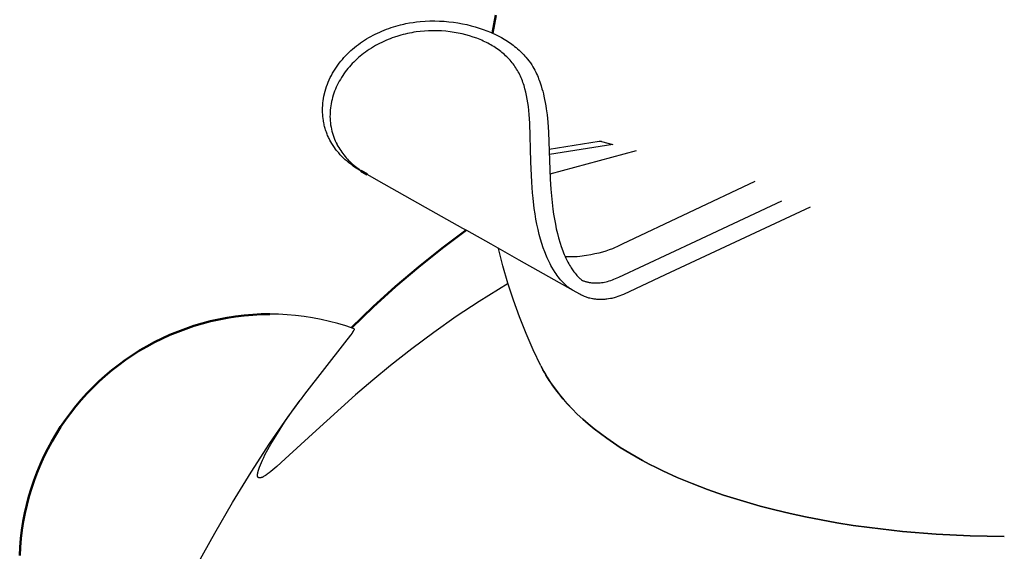
# Model space of a CAD drawing. Units: millimetres. Extents: x 2910 to 7405, y -4592 to 378.
# Drawn here: x 4410 to 5157, y -1887 to -1483 of the extents above; entities that cross this region are included whole.
import ezdxf

# ---------------------------------------------------------------- set-up
doc = ezdxf.new("R2010")
doc.units = ezdxf.units.MM
doc.layers.add('Make2D$Visible$Curves', color=7, linetype='Continuous', true_color=0x000000)
doc.layers.add('Make2D$Visible$SceneSilhouetteCurves', color=7, linetype='Continuous', lineweight=50, true_color=0x000000)

msp = doc.modelspace()

# ---------------------------------------------------------------- linework, layer by layer
at = {"layer": 'Make2D$Visible$Curves', "color": 15, "true_color": 0xbf3f3f}
msp.add_line((4768.89, -1493.37), (4771.5, -1479.71), dxfattribs=at)
at = {"layer": 'Make2D$Visible$Curves', "color": 18, "true_color": 0x000000}
for p, q in [((4697.26, -1487.51), (4699.06, -1487.05)), ((4699.06, -1487.05), (4701.53, -1486.47)), ((4701.53, -1486.47), (4703.15, -1486.13)), ((4703.15, -1486.13), (4705.84, -1485.62)), ((4705.84, -1485.62), (4708.53, -1485.19)), ((4708.53, -1485.19), (4711.22, -1484.83)), ((4711.22, -1484.83), (4713.91, -1484.53)), ((4713.91, -1484.53), (4717.61, -1484.25)), ((4717.61, -1484.25), (4721.29, -1484.09)), ((4721.29, -1484.09), (4724.95, -1484.05)), ((4724.95, -1484.05), (4728.58, -1484.13)), ((4728.58, -1484.13), (4732.16, -1484.33)), ((4732.16, -1484.33), (4735.69, -1484.64)), ((4735.69, -1484.64), (4739.19, -1485.05)), ((4739.19, -1485.05), (4742.63, -1485.57)), ((4742.63, -1485.57), (4746, -1486.18)), ((4746, -1486.18), (4749.31, -1486.88)), ((4749.31, -1486.88), (4752.56, -1487.67)), ((4678.14, -1494.93), (4679.81, -1494.08)), ((4679.81, -1494.08), (4681.49, -1493.26)), ((4681.49, -1493.26), (4683.2, -1492.48)), ((4683.2, -1492.48), (4684.92, -1491.73)), ((4684.92, -1491.73), (4686.64, -1491.02)), ((4686.64, -1491.02), (4688.38, -1490.35)), ((4688.38, -1490.35), (4690.14, -1489.71)), ((4690.14, -1489.71), (4691.9, -1489.11)), ((4691.9, -1489.11), (4693.68, -1488.54)), ((4693.68, -1488.54), (4695.47, -1488.01)), ((4695.47, -1488.01), (4697.26, -1487.51)), ((4752.56, -1487.67), (4755.74, -1488.55)), ((4755.74, -1488.55), (4758.76, -1489.48)), ((4758.76, -1489.48), (4761.71, -1490.49)), ((4761.71, -1490.49), (4764.59, -1491.57)), ((4764.59, -1491.57), (4767.38, -1492.71)), ((4767.38, -1492.71), (4768.97, -1493.41)), ((4768.97, -1493.41), (4770.53, -1494.13)), ((4770.53, -1494.13), (4772.06, -1494.87)), ((4665.58, -1503.03), (4667.06, -1501.9)), ((4667.06, -1501.9), (4668.57, -1500.8)), ((4668.57, -1500.8), (4670.11, -1499.74)), ((4670.11, -1499.74), (4671.67, -1498.7)), ((4671.67, -1498.7), (4673.26, -1497.71)), ((4673.26, -1497.71), (4674.86, -1496.75)), ((4674.86, -1496.75), (4676.49, -1495.82)), ((4676.49, -1495.82), (4678.14, -1494.93)), ((4772.06, -1494.87), (4773.56, -1495.63)), ((4773.56, -1495.63), (4775.68, -1496.77)), ((4775.68, -1496.77), (4777.74, -1497.96)), ((4777.74, -1497.96), (4778.94, -1498.69)), ((4778.94, -1498.69), (4780.12, -1499.44)), ((4780.12, -1499.44), (4781.27, -1500.2)), ((4781.27, -1500.2), (4782.4, -1500.97)), ((4782.4, -1500.97), (4783.51, -1501.76)), ((4783.51, -1501.76), (4784.6, -1502.57)), ((4657.34, -1510.52), (4658.63, -1509.2)), ((4658.63, -1509.2), (4659.95, -1507.9)), ((4659.95, -1507.9), (4661.31, -1506.64)), ((4661.31, -1506.64), (4662.7, -1505.4)), ((4662.7, -1505.4), (4664.13, -1504.2)), ((4664.13, -1504.2), (4665.58, -1503.03)), ((4784.6, -1502.57), (4785.66, -1503.39)), ((4785.66, -1503.39), (4786.7, -1504.23)), ((4786.7, -1504.23), (4787.86, -1505.21)), ((4787.86, -1505.21), (4788.99, -1506.22)), ((4788.99, -1506.22), (4790.09, -1507.24)), ((4790.09, -1507.24), (4791.16, -1508.29)), ((4791.16, -1508.29), (4791.94, -1509.09)), ((4791.94, -1509.09), (4792.7, -1509.9)), ((4651.45, -1517.59), (4652.55, -1516.12)), ((4652.55, -1516.12), (4653.69, -1514.68)), ((4653.69, -1514.68), (4654.87, -1513.26)), ((4654.87, -1513.26), (4656.08, -1511.88)), ((4656.08, -1511.88), (4657.34, -1510.52)), ((4792.7, -1509.9), (4793.45, -1510.72)), ((4793.45, -1510.72), (4794.17, -1511.56)), ((4794.17, -1511.56), (4795.36, -1513)), ((4795.36, -1513), (4796.49, -1514.47)), ((4796.49, -1514.47), (4797.57, -1515.98)), ((4797.57, -1515.98), (4798.6, -1517.53)), ((4646.54, -1525.48), (4647.43, -1523.84)), ((4647.43, -1523.84), (4648.37, -1522.23)), ((4648.37, -1522.23), (4649.36, -1520.65)), ((4649.36, -1520.65), (4650.4, -1519.08)), ((4650.4, -1519.08), (4651.45, -1517.59)), ((4798.6, -1517.53), (4799.45, -1518.9)), ((4799.45, -1518.9), (4800.26, -1520.29)), ((4800.26, -1520.29), (4800.97, -1521.6)), ((4800.97, -1521.6), (4801.65, -1522.92)), ((4801.65, -1522.92), (4802.3, -1524.28)), ((4802.3, -1524.28), (4802.91, -1525.65)), ((4643.48, -1532.22), (4644.16, -1530.51)), ((4644.16, -1530.51), (4644.9, -1528.81)), ((4644.9, -1528.81), (4645.69, -1527.13)), ((4645.69, -1527.13), (4646.54, -1525.48)), ((4802.91, -1525.65), (4803.4, -1526.8)), ((4803.4, -1526.8), (4803.86, -1527.97)), ((4803.86, -1527.97), (4804.31, -1529.16)), ((4804.31, -1529.16), (4804.74, -1530.36)), ((4804.74, -1530.36), (4805.22, -1531.82)), ((4805.22, -1531.82), (4805.68, -1533.31)), ((4640.88, -1541.18), (4641.26, -1539.46)), ((4641.26, -1539.46), (4641.31, -1539.23)), ((4641.31, -1539.23), (4641.77, -1537.46)), ((4641.77, -1537.46), (4642.28, -1535.7)), ((4642.28, -1535.7), (4642.85, -1533.95)), ((4642.85, -1533.95), (4643.48, -1532.22)), ((4639.93, -1548.21), (4640.08, -1546.4)), ((4640.08, -1546.4), (4640.29, -1544.66)), ((4640.29, -1544.66), (4640.56, -1542.92)), ((4640.56, -1542.92), (4640.88, -1541.18)), ((4639.82, -1550.92), (4639.84, -1550.01)), ((4639.82, -1551.82), (4639.82, -1550.92)), ((4639.83, -1552.72), (4639.82, -1551.82)), ((4639.85, -1553.62), (4639.83, -1552.72)), ((4639.84, -1550.01), (4639.93, -1548.21)), ((4639.93, -1555.12), (4639.85, -1553.62)), ((4640.06, -1556.62), (4639.93, -1555.12)), ((4640.23, -1558.12), (4640.06, -1556.62)), ((4640.44, -1559.6), (4640.23, -1558.12)), ((4640.53, -1560.17), (4640.44, -1559.6)), ((4640.81, -1561.62), (4640.53, -1560.17)), ((4640.99, -1562.48), (4640.81, -1561.62)), ((4641.19, -1563.34), (4640.99, -1562.48)), ((4641.4, -1564.19), (4641.19, -1563.34)), ((4641.63, -1565.05), (4641.4, -1564.19)), ((4641.87, -1565.89), (4641.63, -1565.05)), ((4642.13, -1566.73), (4641.87, -1565.89)), ((4642.41, -1567.57), (4642.13, -1566.73)), ((4642.74, -1568.52), (4642.41, -1567.57)), ((4643.05, -1569.35), (4642.74, -1568.52)), ((4643.37, -1570.18), (4643.05, -1569.35)), ((4643.71, -1571.01), (4643.37, -1570.18)), ((4644.07, -1571.83), (4643.71, -1571.01)), ((4644.44, -1572.65), (4644.07, -1571.83)), ((4644.83, -1573.45), (4644.44, -1572.65)), ((4645.49, -1574.77), (4644.83, -1573.45)), ((4646.19, -1576.05), (4645.49, -1574.77)), ((4646.93, -1577.31), (4646.19, -1576.05)), ((4647.86, -1578.79), (4646.93, -1577.31)), ((4648.84, -1580.25), (4647.86, -1578.79)), ((4649.67, -1581.4), (4648.84, -1580.25)), ((4650.3, -1582.24), (4649.67, -1581.4)), ((4650.96, -1583.07), (4650.3, -1582.24)), ((4652.09, -1584.42), (4650.96, -1583.07)), ((4653.27, -1585.75), (4652.09, -1584.42)), ((4654.09, -1586.63), (4653.27, -1585.75)), ((4654.94, -1587.5), (4654.09, -1586.63)), ((4655.76, -1588.3), (4654.94, -1587.5)), ((4657.07, -1589.52), (4655.76, -1588.3)), ((4658.42, -1590.71), (4657.07, -1589.52)), ((4659.81, -1591.86), (4658.42, -1590.71)), ((4661.25, -1592.97), (4659.81, -1591.86)), ((4661.98, -1593.52), (4661.25, -1592.97)), ((4663.46, -1594.58), (4661.98, -1593.52)), ((4665.44, -1595.89), (4663.46, -1594.58)), ((4666.67, -1596.67), (4665.44, -1595.89)), ((4667.92, -1597.42), (4666.67, -1596.67)), ((4668.87, -1597.96), (4667.92, -1597.42)), ((4673.71, -1600.7), (4668.87, -1597.96)), ((4673.71, -1600.7), (4673.71, -1600.7))]:
    msp.add_line(p, q, dxfattribs=at)
at = {"layer": 'Make2D$Visible$Curves', "color": 18, "lineweight": -3, "true_color": 0x000000}
for p, q in [((4700.98, -1494.43), (4699.32, -1494.87)), ((4702.62, -1494.02), (4700.98, -1494.43)), ((4704.27, -1493.65), (4702.62, -1494.02)), ((4705.9, -1493.31), (4704.27, -1493.65)), ((4707.53, -1493), (4705.9, -1493.31)), ((4709.16, -1492.72), (4707.53, -1493)), ((4710.79, -1492.47), (4709.16, -1492.72)), ((4714, -1492.07), (4710.79, -1492.47)), ((4717.17, -1491.78), (4714, -1492.07)), ((4720.29, -1491.59), (4717.17, -1491.78)), ((4723.37, -1491.51), (4720.29, -1491.59)), ((4725.07, -1491.51), (4723.37, -1491.51)), ((4726.76, -1491.54), (4725.07, -1491.51)), ((4730.12, -1491.68), (4726.76, -1491.54)), ((4733.41, -1491.93), (4730.12, -1491.68)), ((4736.63, -1492.28), (4733.41, -1491.93)), ((4739.77, -1492.74), (4736.63, -1492.28)), ((4742.82, -1493.28), (4739.77, -1492.74)), ((4745.8, -1493.92), (4742.82, -1493.28)), ((4748.69, -1494.63), (4745.8, -1493.92)), ((4751.49, -1495.43), (4748.69, -1494.63)), ((4681.57, -1501.96), (4679.99, -1502.84)), ((4683.19, -1501.12), (4681.57, -1501.96)), ((4684.76, -1500.34), (4683.19, -1501.12)), ((4686.35, -1499.59), (4684.76, -1500.34)), ((4687.97, -1498.87), (4686.35, -1499.59)), ((4689.57, -1498.19), (4687.97, -1498.87)), ((4691.19, -1497.55), (4689.57, -1498.19)), ((4692.81, -1496.95), (4691.19, -1497.55)), ((4694.43, -1496.38), (4692.81, -1496.95)), ((4696.86, -1495.59), (4694.43, -1496.38)), ((4699.32, -1494.87), (4696.86, -1495.59)), ((4754.21, -1496.3), (4751.49, -1495.43)), ((4756.85, -1497.24), (4754.21, -1496.3)), ((4759.4, -1498.24), (4756.85, -1497.24)), ((4760.64, -1498.77), (4759.4, -1498.24)), ((4761.86, -1499.32), (4760.64, -1498.77)), ((4763.05, -1499.88), (4761.86, -1499.32)), ((4764.23, -1500.45), (4763.05, -1499.88)), ((4765.38, -1501.04), (4764.23, -1500.45)), ((4766.52, -1501.65), (4765.38, -1501.04)), ((4767.62, -1502.27), (4766.52, -1501.65)), ((4671.02, -1508.76), (4669.73, -1509.77)), ((4672.33, -1507.78), (4671.02, -1508.76)), ((4673.82, -1506.71), (4672.33, -1507.78)), ((4675.35, -1505.68), (4673.82, -1506.71)), ((4676.88, -1504.69), (4675.35, -1505.68)), ((4678.43, -1503.74), (4676.88, -1504.69)), ((4679.99, -1502.84), (4678.43, -1503.74)), ((4768.71, -1502.91), (4767.62, -1502.27)), ((4769.83, -1503.59), (4768.71, -1502.91)), ((4770.92, -1504.29), (4769.83, -1503.59)), ((4771.98, -1505), (4770.92, -1504.29)), ((4773.03, -1505.73), (4771.98, -1505)), ((4774.05, -1506.48), (4773.03, -1505.73)), ((4775.05, -1507.24), (4774.05, -1506.48)), ((4776.02, -1508.02), (4775.05, -1507.24)), ((4776.97, -1508.82), (4776.02, -1508.02)), ((4777.9, -1509.63), (4776.97, -1508.82)), ((4778.8, -1510.46), (4777.9, -1509.63)), ((4662.42, -1516.47), (4661.29, -1517.69)), ((4663.58, -1515.28), (4662.42, -1516.47)), ((4664.76, -1514.13), (4663.58, -1515.28)), ((4665.97, -1512.99), (4664.76, -1514.13)), ((4667.2, -1511.88), (4665.97, -1512.99)), ((4668.45, -1510.81), (4667.2, -1511.88)), ((4669.73, -1509.77), (4668.45, -1510.81)), ((4779.68, -1511.3), (4778.8, -1510.46)), ((4780.54, -1512.17), (4779.68, -1511.3)), ((4781.37, -1513.05), (4780.54, -1512.17)), ((4782.18, -1513.94), (4781.37, -1513.05)), ((4782.96, -1514.85), (4782.18, -1513.94)), ((4783.73, -1515.78), (4782.96, -1514.85)), ((4784.46, -1516.73), (4783.73, -1515.78)), ((4785.18, -1517.7), (4784.46, -1516.73)), ((4656.07, -1524.23), (4655.13, -1525.61)), ((4657.05, -1522.86), (4656.07, -1524.23)), ((4658.07, -1521.52), (4657.05, -1522.86)), ((4659.11, -1520.22), (4658.07, -1521.52)), ((4660.19, -1518.94), (4659.11, -1520.22)), ((4661.29, -1517.69), (4660.19, -1518.94)), ((4785.87, -1518.68), (4785.18, -1517.7)), ((4786.54, -1519.68), (4785.87, -1518.68)), ((4787.18, -1520.7), (4786.54, -1519.68)), ((4787.8, -1521.74), (4787.18, -1520.7)), ((4788.4, -1522.79), (4787.8, -1521.74)), ((4788.98, -1523.87), (4788.4, -1522.79)), ((4789.53, -1524.96), (4788.98, -1523.87)), ((4651.73, -1531.39), (4650.98, -1532.88)), ((4652.52, -1529.91), (4651.73, -1531.39)), ((4653.35, -1528.45), (4652.52, -1529.91)), ((4654.22, -1527.02), (4653.35, -1528.45)), ((4655.13, -1525.61), (4654.22, -1527.02)), ((4790.06, -1526.08), (4789.53, -1524.96)), ((4790.57, -1527.21), (4790.06, -1526.08)), ((4791.06, -1528.37), (4790.57, -1527.21)), ((4791.52, -1529.54), (4791.06, -1528.37)), ((4791.97, -1530.74), (4791.52, -1529.54)), ((4792.39, -1531.95), (4791.97, -1530.74)), ((4792.79, -1533.19), (4792.39, -1531.95)), ((4648.44, -1539.03), (4647.92, -1540.6)), ((4649.01, -1537.47), (4648.44, -1539.03)), ((4649.62, -1535.93), (4649.01, -1537.47)), ((4650.28, -1534.4), (4649.62, -1535.93)), ((4650.98, -1532.88), (4650.28, -1534.4)), ((4793.16, -1534.4), (4792.79, -1533.19)), ((4793.51, -1535.63), (4793.16, -1534.4)), ((4794.15, -1538.14), (4793.51, -1535.63)), ((4794.73, -1540.77), (4794.15, -1538.14)), ((4805.68, -1533.32), (4806.4, -1535.7)), ((4806.4, -1535.7), (4806.93, -1537.52)), ((4806.93, -1537.52), (4807.43, -1539.38)), ((4807.43, -1539.38), (4807.9, -1541.27)), ((4646.33, -1546.98), (4646.06, -1548.59)), ((4646.66, -1545.37), (4646.33, -1546.98)), ((4647.03, -1543.77), (4646.66, -1545.37)), ((4647.45, -1542.18), (4647.03, -1543.77)), ((4647.92, -1540.6), (4647.45, -1542.18)), ((4795.24, -1543.46), (4794.73, -1540.77)), ((4795.69, -1546.28), (4795.24, -1543.46)), ((4796.07, -1549.17), (4795.69, -1546.28)), ((4807.9, -1541.27), (4808.44, -1543.7)), ((4808.44, -1543.7), (4808.9, -1546.06)), ((4808.9, -1546.06), (4809.32, -1548.48)), ((4645.56, -1553.47), (4645.5, -1555.1)), ((4645.67, -1551.84), (4645.56, -1553.47)), ((4645.84, -1550.21), (4645.67, -1551.84)), ((4646.06, -1548.59), (4645.84, -1550.21)), ((4796.4, -1552.18), (4796.07, -1549.17)), ((4796.68, -1555.27), (4796.4, -1552.18)), ((4809.32, -1548.48), (4809.69, -1550.94)), ((4809.69, -1550.94), (4810.28, -1555.54)), ((4645.5, -1555.1), (4645.49, -1556.72)), ((4645.49, -1556.72), (4645.54, -1558.34)), ((4645.54, -1558.34), (4645.64, -1559.94)), ((4645.64, -1559.94), (4645.79, -1561.54)), ((4645.79, -1561.54), (4646, -1563.12)), ((4797.12, -1561.79), (4796.68, -1555.27)), ((4797.97, -1591.22), (4797.12, -1561.79)), ((4810.28, -1555.54), (4810.8, -1560.91)), ((4810.8, -1560.91), (4811.32, -1568.51)), ((4646, -1563.12), (4646.26, -1564.7)), ((4646.26, -1564.7), (4646.57, -1566.26)), ((4646.57, -1566.26), (4646.94, -1567.8)), ((4646.94, -1567.8), (4647.35, -1569.33)), ((4647.35, -1569.33), (4647.82, -1570.85)), ((4811.32, -1568.51), (4812.74, -1604.3)), ((4647.82, -1570.85), (4648.34, -1572.34)), ((4648.34, -1572.34), (4648.91, -1573.81)), ((4648.91, -1573.81), (4649.52, -1575.27)), ((4649.52, -1575.27), (4650.19, -1576.7)), ((4650.19, -1576.7), (4650.62, -1577.56)), ((4811.87, -1581.48), (4849.71, -1575.47)), ((4849.71, -1575.47), (4849.86, -1575.45)), ((4849.86, -1575.45), (4850.01, -1575.43)), ((4850.01, -1575.43), (4850.16, -1575.42)), ((4850.16, -1575.42), (4850.31, -1575.42)), ((4850.31, -1575.42), (4850.47, -1575.42)), ((4850.47, -1575.42), (4850.62, -1575.43)), ((4850.62, -1575.43), (4850.77, -1575.44)), ((4850.77, -1575.44), (4850.92, -1575.46)), ((4850.92, -1575.46), (4851.07, -1575.48)), ((4851.07, -1575.48), (4851.22, -1575.51)), ((4851.22, -1575.51), (4851.37, -1575.54)), ((4851.37, -1575.54), (4851.52, -1575.58)), ((4851.52, -1575.58), (4860.14, -1577.84)), ((4650.62, -1577.57), (4650.8, -1577.93)), ((4650.8, -1577.93), (4651.45, -1579.14)), ((4651.45, -1579.14), (4652.13, -1580.32)), ((4652.13, -1580.32), (4652.85, -1581.49)), ((4652.85, -1581.49), (4653.6, -1582.63)), ((4653.6, -1582.63), (4654.37, -1583.75)), ((4654.37, -1583.75), (4655.18, -1584.85)), ((4860.14, -1577.84), (4812, -1585.44)), ((4655.18, -1584.85), (4656.03, -1585.94)), ((4656.03, -1585.94), (4656.89, -1586.99)), ((4656.89, -1586.99), (4657.78, -1588.02)), ((4657.78, -1588.02), (4658.7, -1589.04)), ((4658.7, -1589.04), (4659.66, -1590.04)), ((4659.66, -1590.04), (4660.63, -1591)), ((4660.63, -1591), (4661.63, -1591.95)), ((4798.63, -1606.65), (4797.97, -1591.22)), ((4661.63, -1591.95), (4662.65, -1592.87)), ((4662.65, -1592.87), (4663.7, -1593.78)), ((4663.7, -1593.78), (4664.76, -1594.65)), ((4664.76, -1594.65), (4665.85, -1595.51)), ((4665.85, -1595.51), (4667.52, -1596.75)), ((4667.52, -1596.75), (4668.16, -1597.2)), ((4668.16, -1597.2), (4669.51, -1598.12)), ((4669.51, -1598.12), (4670.89, -1599.01)), ((4670.89, -1599.01), (4672.29, -1599.87)), ((4798.15, -1596.75), (4798.15, -1596.75)), ((4672.29, -1599.87), (4673.71, -1600.7)), ((4799.23, -1614.72), (4798.63, -1606.65)), ((4812.74, -1604.3), (4813.21, -1611.82)), ((4813.21, -1611.82), (4813.86, -1619.55)), ((4799.6, -1618.67), (4799.23, -1614.72)), ((4800.56, -1626.65), (4799.6, -1618.67)), ((4813.86, -1619.55), (4814.74, -1627.21)), ((4923.19, -1651.36), (4988.59, -1620.72)), ((4801.14, -1630.63), (4800.56, -1626.65)), ((4814.74, -1627.21), (4815.27, -1630.99)), ((5009.89, -1625.64), (4899.98, -1677.13)), ((4801.81, -1634.62), (4801.14, -1630.63)), ((4802.57, -1638.6), (4801.81, -1634.62)), ((4815.27, -1630.99), (4815.87, -1634.73)), ((4815.87, -1634.73), (4816.54, -1638.42)), ((4803.43, -1642.55), (4802.57, -1638.6)), ((4804.38, -1646.45), (4803.43, -1642.55)), ((4816.54, -1638.42), (4817.28, -1642.03)), ((4817.28, -1642.03), (4818.1, -1645.56)), ((4805.31, -1649.88), (4804.38, -1646.45)), ((4806.31, -1653.2), (4805.31, -1649.88)), ((4818.1, -1645.56), (4818.99, -1649.01)), ((4818.99, -1649.01), (4820.11, -1652.85)), ((4903.69, -1660.49), (4923.19, -1651.36)), ((4807.39, -1656.47), (4806.31, -1653.2)), ((4808.55, -1659.63), (4807.39, -1656.47)), ((4820.11, -1652.85), (4821, -1655.57)), ((4821, -1655.57), (4822.11, -1658.68)), ((4822.11, -1658.68), (4822.7, -1660.18)), ((4809.79, -1662.71), (4808.55, -1659.63)), ((4810.44, -1664.21), (4809.79, -1662.71)), ((4811.11, -1665.69), (4810.44, -1664.21)), ((4811.8, -1667.14), (4811.11, -1665.69)), ((4822.7, -1660.18), (4823.3, -1661.64)), ((4823.3, -1661.64), (4823.92, -1663.07)), ((4823.92, -1663.07), (4824.56, -1664.46)), ((4824.56, -1664.46), (4825.21, -1665.81)), ((4825.21, -1665.81), (4826.06, -1667.48)), ((4864.68, -1678.78), (4903.69, -1660.49)), ((4812.51, -1668.56), (4811.8, -1667.14)), ((4813.23, -1669.94), (4812.51, -1668.56)), ((4813.97, -1671.29), (4813.23, -1669.94)), ((4815.12, -1673.26), (4813.97, -1671.29)), ((4816.31, -1675.14), (4815.12, -1673.26)), ((4826.06, -1667.48), (4826.68, -1668.62)), ((4826.68, -1668.62), (4827.31, -1669.72)), ((4827.31, -1669.72), (4827.95, -1670.78)), ((4827.95, -1670.78), (4828.6, -1671.81)), ((4828.6, -1671.81), (4829.1, -1672.57)), ((4829.1, -1672.57), (4829.61, -1673.31)), ((4829.61, -1673.31), (4830.13, -1674.03)), ((4830.13, -1674.03), (4830.65, -1674.73)), ((4817.12, -1676.34), (4816.31, -1675.14)), ((4817.94, -1677.51), (4817.12, -1676.34)), ((4818.77, -1678.63), (4817.94, -1677.51)), ((4819.62, -1679.71), (4818.77, -1678.63)), ((4820.48, -1680.75), (4819.62, -1679.71)), ((4821.35, -1681.75), (4820.48, -1680.75)), ((4830.65, -1674.73), (4831.49, -1675.8)), ((4831.49, -1675.8), (4832.23, -1676.69)), ((4832.23, -1676.69), (4832.98, -1677.53)), ((4832.98, -1677.53), (4833.74, -1678.32)), ((4833.74, -1678.32), (4834.49, -1679.07)), ((4834.49, -1679.07), (4834.87, -1679.42)), ((4834.87, -1679.42), (4835.25, -1679.76)), ((4835.25, -1679.76), (4835.63, -1680.09)), ((4835.63, -1680.09), (4836.01, -1680.41)), ((4836.01, -1680.41), (4836.39, -1680.72)), ((4836.39, -1680.72), (4837.05, -1681.22)), ((4837.05, -1681.22), (4837.65, -1681.47)), ((4837.65, -1681.47), (4838.15, -1681.65)), ((4857.44, -1681.63), (4858.63, -1681.25)), ((4858.63, -1681.25), (4859.83, -1680.84)), ((4859.83, -1680.84), (4861.03, -1680.38)), ((4861.03, -1680.38), (4862.24, -1679.88)), ((4862.24, -1679.88), (4864.68, -1678.78)), ((4899.98, -1677.13), (4868.29, -1691.95)), ((4822.23, -1682.7), (4821.35, -1681.75)), ((4823.12, -1683.6), (4822.23, -1682.7)), ((4824.02, -1684.46), (4823.12, -1683.6)), ((4824.92, -1685.28), (4824.02, -1684.46)), ((4825.83, -1686.04), (4824.92, -1685.28)), ((4826.75, -1686.76), (4825.83, -1686.04)), ((4827.21, -1687.11), (4826.75, -1686.76)), ((4827.67, -1687.44), (4827.21, -1687.11)), ((4828.13, -1687.76), (4827.67, -1687.44)), ((4828.82, -1688.21), (4828.13, -1687.76)), ((4829.56, -1688.67), (4828.82, -1688.21)), ((4830.15, -1689.01), (4829.56, -1688.67)), ((4835.03, -1691.77), (4830.15, -1689.01)), ((4838.15, -1681.65), (4838.64, -1681.82)), ((4838.64, -1681.82), (4839.14, -1681.99)), ((4839.14, -1681.99), (4839.65, -1682.14)), ((4839.65, -1682.14), (4840.16, -1682.28)), ((4840.16, -1682.28), (4840.68, -1682.41)), ((4840.68, -1682.41), (4841.2, -1682.54)), ((4841.2, -1682.54), (4841.72, -1682.65)), ((4841.72, -1682.65), (4842.25, -1682.75)), ((4842.25, -1682.75), (4842.79, -1682.84)), ((4842.79, -1682.84), (4843.33, -1682.92)), ((4843.33, -1682.92), (4843.88, -1682.99)), ((4843.88, -1682.99), (4844.43, -1683.05)), ((4844.43, -1683.05), (4844.98, -1683.1)), ((4844.98, -1683.1), (4845.54, -1683.14)), ((4845.54, -1683.14), (4846.1, -1683.17)), ((4846.1, -1683.17), (4846.64, -1683.19)), ((4846.64, -1683.19), (4847.18, -1683.19)), ((4847.18, -1683.19), (4847.73, -1683.19)), ((4847.73, -1683.19), (4848.27, -1683.18)), ((4848.27, -1683.18), (4849.38, -1683.12)), ((4849.38, -1683.12), (4850.49, -1683.03)), ((4850.49, -1683.03), (4851.62, -1682.9)), ((4851.62, -1682.9), (4852.77, -1682.72)), ((4852.77, -1682.72), (4853.92, -1682.51)), ((4853.92, -1682.51), (4855.08, -1682.26)), ((4855.08, -1682.26), (4856.26, -1681.96)), ((4856.26, -1681.96), (4857.44, -1681.63)), ((4835.85, -1692.21), (4835.03, -1691.77)), ((4836.44, -1692.52), (4835.85, -1692.21)), ((4837.04, -1692.81), (4836.44, -1692.52)), ((4837.64, -1693.08), (4837.04, -1692.81)), ((4838.58, -1693.48), (4837.64, -1693.08)), ((4839.49, -1693.83), (4838.58, -1693.48)), ((4840.12, -1694.05), (4839.49, -1693.83)), ((4840.75, -1694.26), (4840.12, -1694.05)), ((4841.39, -1694.46), (4840.75, -1694.26)), ((4842.03, -1694.64), (4841.39, -1694.46)), ((4842.62, -1694.8), (4842.03, -1694.64)), ((4843.62, -1695.03), (4842.62, -1694.8)), ((4844.63, -1695.24), (4843.62, -1695.03)), ((4845.29, -1695.35), (4844.63, -1695.24)), ((4845.95, -1695.45), (4845.29, -1695.35)), ((4846.61, -1695.54), (4845.95, -1695.45)), ((4847.28, -1695.62), (4846.61, -1695.54)), ((4847.96, -1695.68), (4847.28, -1695.62)), ((4848.64, -1695.73), (4847.96, -1695.68)), ((4849.32, -1695.77), (4848.64, -1695.73)), ((4850.01, -1695.79), (4849.32, -1695.77)), ((4850.7, -1695.8), (4850.01, -1695.79)), ((4851.38, -1695.8), (4850.7, -1695.8)), ((4852.07, -1695.78), (4851.38, -1695.8)), ((4852.77, -1695.75), (4852.07, -1695.78)), ((4853.46, -1695.71), (4852.77, -1695.75)), ((4854.16, -1695.66), (4853.46, -1695.71)), ((4854.85, -1695.59), (4854.16, -1695.66)), ((4855.55, -1695.51), (4854.85, -1695.59)), ((4856.96, -1695.31), (4855.55, -1695.51)), ((4858.37, -1695.06), (4856.96, -1695.31)), ((4859.32, -1694.87), (4858.37, -1695.06)), ((4860.25, -1694.65), (4859.32, -1694.87)), ((4861.19, -1694.42), (4860.25, -1694.65)), ((4862.61, -1694.02), (4861.19, -1694.42)), ((4864.03, -1693.57), (4862.61, -1694.02)), ((4865.45, -1693.08), (4864.03, -1693.57)), ((4866.87, -1692.54), (4865.45, -1693.08)), ((4868.29, -1691.95), (4866.87, -1692.54))]:
    msp.add_line(p, q, dxfattribs=at)
at = {"layer": 'Make2D$Visible$Curves', "color": 15, "lineweight": -3, "true_color": 0xbf3f3f}
for p, q in [((4683.19, -1501.12), (4683.19, -1501.12)), ((4650.62, -1577.56), (4650.62, -1577.57)), ((4673.71, -1600.7), (4673.71, -1600.7)), ((4686.66, -1608.01), (4673.71, -1600.7)), ((4718.04, -1625.72), (4686.66, -1608.01)), ((4746.43, -1641.75), (4718.04, -1625.72)), ((4749.41, -1643.43), (4746.43, -1641.75)), ((4767.78, -1653.8), (4749.41, -1643.43)), ((4789.12, -1665.85), (4767.78, -1653.8)), ((4776.78, -1670.18), (4773.48, -1657.02)), ((4830.14, -1689.01), (4789.12, -1665.85)), ((4780.52, -1683.23), (4776.78, -1670.18)), ((4800.48, -1672.26), (4800.56, -1672.04)), ((4780.62, -1683.56), (4758.74, -1697.18)), ((4784.69, -1696.15), (4780.52, -1683.23)), ((4789.29, -1708.91), (4784.69, -1696.15)), ((4758.74, -1697.18), (4741.31, -1708.76)), ((4741.31, -1708.76), (4724.29, -1720.76)), ((4794.31, -1721.52), (4789.29, -1708.91)), ((4663.68, -1718.92), (4663.63, -1719.03)), ((4663.73, -1718.81), (4663.68, -1718.92)), ((4663.77, -1718.72), (4663.73, -1718.81)), ((4663.81, -1718.63), (4663.77, -1718.72)), ((4663.78, -1717.97), (4663.79, -1717.98)), ((4663.78, -1717.97), (4663.78, -1717.97)), ((4663.79, -1717.98), (4663.8, -1717.98)), ((4663.79, -1717.98), (4663.79, -1717.98)), ((4663.8, -1717.98), (4663.81, -1717.98)), ((4663.8, -1717.98), (4663.8, -1717.98)), ((4663.81, -1717.98), (4663.81, -1717.99)), ((4663.81, -1717.99), (4663.82, -1717.99)), ((4663.81, -1717.99), (4663.81, -1717.99)), ((4663.82, -1718.58), (4663.81, -1718.63)), ((4663.82, -1717.99), (4663.82, -1718)), ((4663.82, -1717.99), (4663.82, -1717.99)), ((4663.82, -1718), (4663.83, -1718)), ((4663.84, -1718.54), (4663.82, -1718.58)), ((4663.83, -1718), (4663.84, -1718)), ((4663.83, -1718), (4663.83, -1718)), ((4663.84, -1718), (4663.84, -1718.01)), ((4663.84, -1718.01), (4663.85, -1718.01)), ((4663.84, -1718.01), (4663.84, -1718.01)), ((4663.85, -1718.5), (4663.84, -1718.54)), ((4663.85, -1718.01), (4663.85, -1718.02)), ((4663.85, -1718.02), (4663.86, -1718.03)), ((4663.85, -1718.02), (4663.85, -1718.02)), ((4663.85, -1718.02), (4663.85, -1718.02)), ((4663.86, -1718.46), (4663.85, -1718.5)), ((4663.86, -1718.03), (4663.87, -1718.04)), ((4663.86, -1718.03), (4663.86, -1718.03)), ((4663.86, -1718.03), (4663.86, -1718.03)), ((4663.87, -1718.42), (4663.86, -1718.46)), ((4663.87, -1718.04), (4663.87, -1718.05)), ((4663.87, -1718.04), (4663.87, -1718.04)), ((4663.87, -1718.04), (4663.87, -1718.04)), ((4663.87, -1718.05), (4663.88, -1718.05)), ((4663.88, -1718.39), (4663.87, -1718.42)), ((4663.88, -1718.05), (4663.88, -1718.06)), ((4663.88, -1718.06), (4663.88, -1718.07)), ((4663.88, -1718.06), (4663.88, -1718.06)), ((4663.88, -1718.06), (4663.88, -1718.06)), ((4663.88, -1718.07), (4663.89, -1718.07)), ((4663.89, -1718.35), (4663.88, -1718.39)), ((4663.89, -1718.07), (4663.89, -1718.08)), ((4663.89, -1718.08), (4663.89, -1718.09)), ((4663.89, -1718.08), (4663.89, -1718.08)), ((4663.89, -1718.09), (4663.89, -1718.1)), ((4663.89, -1718.09), (4663.89, -1718.09)), ((4663.89, -1718.1), (4663.9, -1718.1)), ((4663.9, -1718.32), (4663.89, -1718.35)), ((4663.9, -1718.1), (4663.9, -1718.11)), ((4663.9, -1718.11), (4663.9, -1718.12)), ((4663.9, -1718.11), (4663.9, -1718.11)), ((4663.9, -1718.12), (4663.9, -1718.13)), ((4663.9, -1718.12), (4663.9, -1718.12)), ((4663.9, -1718.13), (4663.9, -1718.14)), ((4663.9, -1718.14), (4663.9, -1718.15)), ((4663.9, -1718.15), (4663.91, -1718.16)), ((4663.91, -1718.24), (4663.9, -1718.26)), ((4663.9, -1718.26), (4663.9, -1718.27)), ((4663.9, -1718.27), (4663.9, -1718.29)), ((4663.9, -1718.29), (4663.9, -1718.3)), ((4663.9, -1718.3), (4663.9, -1718.32)), ((4663.91, -1718.16), (4663.91, -1718.18)), ((4663.91, -1718.18), (4663.91, -1718.19)), ((4663.91, -1718.19), (4663.91, -1718.2)), ((4663.91, -1718.2), (4663.91, -1718.21)), ((4663.91, -1718.21), (4663.91, -1718.23)), ((4663.91, -1718.23), (4663.91, -1718.24)), ((4661.04, -1722.97), (4656.6, -1728.78)), ((4662.22, -1721.31), (4661.04, -1722.97)), ((4662.7, -1720.59), (4662.22, -1721.31)), ((4663.11, -1719.94), (4662.7, -1720.59)), ((4663.29, -1719.65), (4663.11, -1719.94)), ((4663.44, -1719.39), (4663.29, -1719.65)), ((4663.57, -1719.14), (4663.44, -1719.39)), ((4663.63, -1719.03), (4663.57, -1719.14)), ((4724.29, -1720.76), (4707.67, -1733.13)), ((4799.75, -1733.96), (4794.31, -1721.52)), ((4656.6, -1728.78), (4626.12, -1767.77)), ((4707.67, -1733.13), (4691.48, -1745.84)), ((4805.6, -1746.2), (4799.75, -1733.96)), ((4691.48, -1745.84), (4677.94, -1756.97)), ((4805.6, -1746.2), (4806.69, -1748.33)), ((4807.12, -1749.13), (4806.03, -1747.06)), ((4806.69, -1748.33), (4807.83, -1750.45)), ((4808.25, -1751.19), (4807.12, -1749.13)), ((4807.83, -1750.45), (4809.03, -1752.55)), ((4809.43, -1753.24), (4808.25, -1751.19)), ((4809.03, -1752.55), (4810.28, -1754.65)), ((4810.67, -1755.28), (4809.43, -1753.24)), ((4810.28, -1754.65), (4811.58, -1756.73)), ((4811.95, -1757.31), (4810.67, -1755.28)), ((4677.94, -1756.97), (4664.74, -1768.25)), ((4811.58, -1756.73), (4812.93, -1758.81)), ((4813.28, -1759.33), (4811.95, -1757.31)), ((4812.93, -1758.81), (4814.34, -1760.87)), ((4814.67, -1761.34), (4813.28, -1759.33)), ((4814.34, -1760.87), (4815.8, -1762.92)), ((4816.1, -1763.34), (4814.67, -1761.34)), ((4815.8, -1762.92), (4817.31, -1764.96)), ((4817.58, -1765.33), (4816.1, -1763.34)), ((4626.12, -1767.77), (4622.84, -1772.17)), ((4664.74, -1768.25), (4632.19, -1797.73)), ((4817.31, -1764.96), (4818.87, -1766.99)), ((4819.11, -1767.3), (4817.58, -1765.33)), ((4818.87, -1766.99), (4820.48, -1769.01)), ((4820.69, -1769.27), (4819.11, -1767.3)), ((4820.48, -1769.01), (4822.15, -1771.01)), ((4822.32, -1771.22), (4820.69, -1769.27)), ((4822.15, -1771.01), (4823.86, -1773)), ((4825.73, -1775.09), (4822.32, -1771.22)), ((4616.74, -1780.63), (4622.84, -1772.17)), ((4823.86, -1773), (4825.63, -1774.98)), ((4825.63, -1774.98), (4829.32, -1778.9)), ((4829.32, -1778.91), (4825.73, -1775.09)), ((4610.95, -1789.08), (4616.74, -1780.63)), ((4829.32, -1778.9), (4833.21, -1782.77)), ((4833.21, -1782.78), (4829.32, -1778.91)), ((4833.21, -1782.77), (4837.29, -1786.58)), ((4837.3, -1786.58), (4833.21, -1782.78)), ((4605.53, -1797.48), (4610.95, -1789.08)), ((4837.29, -1786.58), (4841.57, -1790.32)), ((4841.58, -1790.33), (4837.3, -1786.58)), ((4841.57, -1790.32), (4846.04, -1794.01)), ((4846.04, -1794.01), (4841.58, -1790.33)), ((4602.99, -1801.63), (4605.53, -1797.48)), ((4632.19, -1797.73), (4611.57, -1816.96)), ((4846.04, -1794.01), (4850.7, -1797.63)), ((4850.7, -1797.63), (4846.04, -1794.01)), ((4850.7, -1797.63), (4855.55, -1801.19)), ((4855.55, -1801.19), (4850.7, -1797.63)), ((4855.55, -1801.19), (4860.58, -1804.68)), ((4860.58, -1804.69), (4855.55, -1801.19)), ((4598.26, -1809.87), (4600.58, -1805.73)), ((4600.58, -1805.73), (4602.99, -1801.63)), ((4860.58, -1804.68), (4865.79, -1808.11)), ((4865.8, -1808.11), (4860.58, -1804.69)), ((4865.79, -1808.11), (4873.1, -1812.61)), ((4873.1, -1812.62), (4865.8, -1808.11)), ((4594.24, -1817.76), (4595.16, -1815.85)), ((4595.16, -1815.85), (4596.14, -1813.89)), ((4596.14, -1813.89), (4598.26, -1809.87)), ((4873.1, -1812.61), (4877.89, -1815.4)), ((4877.89, -1815.4), (4873.1, -1812.62)), ((4877.89, -1815.4), (4882.8, -1818.13)), ((4882.81, -1818.13), (4877.89, -1815.4)), ((4591.67, -1823.95), (4591.97, -1823.12)), ((4591.97, -1823.12), (4592.64, -1821.4)), ((4592.64, -1821.4), (4593.4, -1819.62)), ((4593.4, -1819.62), (4594.24, -1817.76)), ((4605.11, -1822.73), (4602.07, -1825.31)), ((4611.57, -1816.96), (4605.11, -1822.73)), ((4882.8, -1818.13), (4887.83, -1820.8)), ((4887.84, -1820.81), (4882.81, -1818.13)), ((4887.83, -1820.8), (4892.98, -1823.42)), ((4892.99, -1823.43), (4887.84, -1820.81)), ((4892.98, -1823.42), (4898.25, -1825.99)), ((4898.25, -1825.99), (4892.99, -1823.43)), ((4590.48, -1829.05), (4590.49, -1828.92)), ((4590.48, -1829.18), (4590.48, -1829.05)), ((4590.48, -1829.3), (4590.48, -1829.18)), ((4590.48, -1829.42), (4590.48, -1829.3)), ((4590.49, -1829.54), (4590.48, -1829.42)), ((4590.49, -1828.79), (4590.52, -1828.51)), ((4590.49, -1828.92), (4590.49, -1828.79)), ((4590.5, -1829.66), (4590.49, -1829.54)), ((4590.51, -1829.77), (4590.5, -1829.66)), ((4590.52, -1829.87), (4590.51, -1829.77)), ((4590.52, -1828.51), (4590.55, -1828.22)), ((4590.54, -1829.98), (4590.52, -1829.87)), ((4590.56, -1830.08), (4590.54, -1829.98)), ((4590.55, -1828.22), (4590.59, -1827.91)), ((4590.57, -1830.13), (4590.56, -1830.08)), ((4590.58, -1830.18), (4590.57, -1830.13)), ((4590.59, -1830.22), (4590.58, -1830.18)), ((4590.59, -1827.91), (4590.65, -1827.6)), ((4590.61, -1830.27), (4590.59, -1830.22)), ((4590.62, -1830.31), (4590.61, -1830.27)), ((4590.64, -1830.36), (4590.62, -1830.31)), ((4590.65, -1830.4), (4590.64, -1830.36)), ((4590.65, -1827.6), (4590.71, -1827.28)), ((4590.67, -1830.44), (4590.65, -1830.4)), ((4590.68, -1830.49), (4590.67, -1830.44)), ((4590.7, -1830.53), (4590.68, -1830.49)), ((4590.72, -1830.57), (4590.7, -1830.53)), ((4590.71, -1827.28), (4590.78, -1826.94)), ((4590.74, -1830.61), (4590.72, -1830.57)), ((4590.76, -1830.64), (4590.74, -1830.61)), ((4590.78, -1830.68), (4590.76, -1830.64)), ((4590.78, -1826.94), (4590.86, -1826.6)), ((4590.8, -1830.72), (4590.78, -1830.68)), ((4590.82, -1830.75), (4590.8, -1830.72)), ((4590.84, -1830.79), (4590.82, -1830.75)), ((4590.87, -1830.82), (4590.84, -1830.79)), ((4590.86, -1826.6), (4590.95, -1826.25)), ((4590.89, -1830.85), (4590.87, -1830.82)), ((4590.91, -1830.88), (4590.89, -1830.85)), ((4590.94, -1830.92), (4590.91, -1830.88)), ((4590.97, -1830.95), (4590.94, -1830.92)), ((4590.95, -1826.25), (4591.16, -1825.51)), ((4590.99, -1830.97), (4590.97, -1830.95)), ((4591.02, -1831), (4590.99, -1830.97)), ((4591.05, -1831.03), (4591.02, -1831)), ((4591.08, -1831.05), (4591.05, -1831.03)), ((4591.11, -1831.08), (4591.08, -1831.05)), ((4591.14, -1831.1), (4591.11, -1831.08)), ((4591.16, -1825.51), (4591.4, -1824.75)), ((4591.4, -1824.75), (4591.67, -1823.95)), ((4593.45, -1831.1), (4593.33, -1831.14)), ((4593.69, -1831.01), (4593.45, -1831.1)), ((4593.95, -1830.9), (4593.69, -1831.01)), ((4594.21, -1830.78), (4593.95, -1830.9)), ((4594.42, -1830.68), (4594.21, -1830.78)), ((4594.64, -1830.57), (4594.42, -1830.68)), ((4595.09, -1830.33), (4594.64, -1830.57)), ((4595.56, -1830.07), (4595.09, -1830.33)), ((4596.04, -1829.78), (4595.56, -1830.07)), ((4596.54, -1829.46), (4596.04, -1829.78)), ((4597.17, -1829.04), (4596.54, -1829.46)), ((4597.83, -1828.58), (4597.17, -1829.04)), ((4599.2, -1827.58), (4597.83, -1828.58)), ((4600.61, -1826.49), (4599.2, -1827.58)), ((4602.07, -1825.31), (4600.61, -1826.49)), ((4898.25, -1825.99), (4909.12, -1830.94)), ((4909.12, -1830.94), (4898.25, -1825.99)), ((4909.12, -1830.94), (4920.42, -1835.66)), ((4920.42, -1835.66), (4909.12, -1830.94)), ((4591.17, -1831.12), (4591.14, -1831.1)), ((4591.2, -1831.15), (4591.17, -1831.12)), ((4591.23, -1831.17), (4591.2, -1831.15)), ((4591.26, -1831.19), (4591.23, -1831.17)), ((4591.3, -1831.2), (4591.26, -1831.19)), ((4591.33, -1831.22), (4591.3, -1831.2)), ((4591.37, -1831.24), (4591.33, -1831.22)), ((4591.4, -1831.25), (4591.37, -1831.24)), ((4591.44, -1831.27), (4591.4, -1831.25)), ((4591.47, -1831.28), (4591.44, -1831.27)), ((4591.51, -1831.3), (4591.47, -1831.28)), ((4591.55, -1831.31), (4591.51, -1831.3)), ((4591.59, -1831.32), (4591.55, -1831.31)), ((4591.63, -1831.33), (4591.59, -1831.32)), ((4591.67, -1831.34), (4591.63, -1831.33)), ((4591.71, -1831.35), (4591.67, -1831.34)), ((4591.75, -1831.35), (4591.71, -1831.35)), ((4591.79, -1831.36), (4591.75, -1831.35)), ((4591.83, -1831.37), (4591.79, -1831.36)), ((4591.88, -1831.37), (4591.83, -1831.37)), ((4591.92, -1831.38), (4591.88, -1831.37)), ((4591.96, -1831.38), (4591.92, -1831.38)), ((4592.01, -1831.38), (4591.96, -1831.38)), ((4592.05, -1831.38), (4592.01, -1831.38)), ((4592.1, -1831.38), (4592.05, -1831.38)), ((4592.15, -1831.38), (4592.1, -1831.38)), ((4592.2, -1831.38), (4592.15, -1831.38)), ((4592.24, -1831.38), (4592.2, -1831.38)), ((4592.34, -1831.37), (4592.24, -1831.38)), ((4592.44, -1831.36), (4592.34, -1831.37)), ((4592.54, -1831.34), (4592.44, -1831.36)), ((4592.65, -1831.32), (4592.54, -1831.34)), ((4592.76, -1831.3), (4592.65, -1831.32)), ((4592.87, -1831.28), (4592.76, -1831.3)), ((4592.98, -1831.25), (4592.87, -1831.28)), ((4593.09, -1831.22), (4592.98, -1831.25)), ((4593.21, -1831.18), (4593.09, -1831.22)), ((4593.33, -1831.14), (4593.21, -1831.18)), ((4920.42, -1835.66), (4932.16, -1840.14)), ((4932.15, -1840.14), (4920.42, -1835.66)), ((4944.29, -1844.38), (4932.15, -1840.14)), ((4932.16, -1840.14), (4944.3, -1844.38)), ((4956.82, -1848.37), (4944.29, -1844.38)), ((4944.3, -1844.38), (4956.83, -1848.37)), ((4971.93, -1852.72), (4956.82, -1848.37)), ((4956.83, -1848.37), (4971.93, -1852.71)), ((4971.93, -1852.71), (4983.2, -1855.65)), ((4983.2, -1855.65), (4971.93, -1852.72)), ((4983.2, -1855.65), (4994.68, -1858.39)), ((4994.68, -1858.39), (4983.2, -1855.65)), ((4994.68, -1858.39), (5006.38, -1860.93)), ((5006.38, -1860.93), (4994.68, -1858.39)), ((5006.38, -1860.93), (5018.27, -1863.28)), ((5018.27, -1863.28), (5006.38, -1860.93)), ((5018.27, -1863.28), (5030.34, -1865.43)), ((5030.34, -1865.44), (5018.27, -1863.28)), ((5030.34, -1865.43), (5042.57, -1867.39)), ((5042.57, -1867.39), (5030.34, -1865.44)), ((5042.57, -1867.39), (5054.95, -1869.14)), ((5054.95, -1869.14), (5042.57, -1867.39)), ((5054.95, -1869.14), (5080.08, -1872.03)), ((5080.08, -1872.03), (5054.95, -1869.14)), ((5080.08, -1872.03), (5105.61, -1874.1)), ((5105.61, -1874.1), (5080.08, -1872.03)), ((5105.61, -1874.1), (5131.41, -1875.35)), ((5131.41, -1875.35), (5105.61, -1874.1)), ((5131.41, -1875.35), (5157.34, -1875.76)), ((5157.34, -1875.76), (5131.41, -1875.35))]:
    msp.add_line(p, q, dxfattribs=at)
at = {"layer": 'Make2D$Visible$Curves', "color": 41, "lineweight": -3, "true_color": 0xfad7a6}
for p, q in [((4812.54, -1600.28), (4878.11, -1582.55)), ((4967.89, -1606.07), (4867.23, -1653.77)), ((4854.92, -1658.92), (4852.3, -1659.7)), ((4857.44, -1658.08), (4854.92, -1658.92)), ((4859.81, -1657.2), (4857.44, -1658.08)), ((4860.96, -1656.75), (4859.81, -1657.2)), ((4862.07, -1656.28), (4860.96, -1656.75)), ((4863.15, -1655.81), (4862.07, -1656.28)), ((4864.2, -1655.32), (4863.15, -1655.81)), ((4865.23, -1654.82), (4864.2, -1655.32)), ((4866.22, -1654.32), (4865.23, -1654.82)), ((4867.23, -1653.77), (4866.22, -1654.32)), ((4825.09, -1663.29), (4823.98, -1663.21)), ((4826.12, -1663.35), (4825.09, -1663.29)), ((4827.14, -1663.39), (4826.12, -1663.35)), ((4828.16, -1663.41), (4827.14, -1663.39)), ((4829.18, -1663.41), (4828.16, -1663.41)), ((4830.2, -1663.39), (4829.18, -1663.41)), ((4831.2, -1663.36), (4830.2, -1663.39)), ((4833.21, -1663.23), (4831.2, -1663.36)), ((4835.01, -1663.07), (4833.21, -1663.23)), ((4836.79, -1662.87), (4835.01, -1663.07)), ((4838.55, -1662.62), (4836.79, -1662.87)), ((4840.29, -1662.35), (4838.55, -1662.62)), ((4843.49, -1661.77), (4840.29, -1662.35)), ((4846.6, -1661.12), (4843.49, -1661.77)), ((4849.5, -1660.44), (4846.6, -1661.12)), ((4852.3, -1659.7), (4849.5, -1660.44))]:
    msp.add_line(p, q, dxfattribs=at)
at = {"layer": 'Make2D$Visible$Curves', "color": 254, "true_color": 0xe2d4ce}
for p, q in [((4748.95, -1643.17), (4730.57, -1656.83)), ((4730.57, -1656.83), (4712.64, -1671.09)), ((4712.64, -1671.09), (4695.2, -1685.93)), ((4695.2, -1685.93), (4678.24, -1701.33)), ((4678.24, -1701.33), (4661.8, -1717.28))]:
    msp.add_line(p, q, dxfattribs=at)
at = {"layer": 'Make2D$Visible$Curves', "color": 254, "lineweight": -3, "true_color": 0xe2d4ce}
msp.add_line((4800.56, -1672.04), (4800.32, -1672.17), dxfattribs=at)
at = {"layer": 'Make2D$Visible$Curves', "color": 41, "true_color": 0xeed895}
for p, q in [((4561.05, -1710.89), (4554.7, -1712.33)), ((4567.44, -1709.67), (4561.05, -1710.89)), ((4573.88, -1708.67), (4567.44, -1709.67)), ((4580.34, -1707.89), (4573.88, -1708.67)), ((4586.83, -1707.34), (4580.34, -1707.89)), ((4593.33, -1707), (4586.83, -1707.34)), ((4599.84, -1706.89), (4593.33, -1707)), ((4536, -1717.94), (4529.9, -1720.23)), ((4542.16, -1715.86), (4536, -1717.94)), ((4548.4, -1713.99), (4542.16, -1715.86)), ((4554.7, -1712.33), (4548.4, -1713.99)), ((4518.05, -1725.4), (4512.26, -1728.28)), ((4523.93, -1722.71), (4518.05, -1725.4)), ((4529.9, -1720.23), (4523.93, -1722.71)), ((4506.57, -1731.36), (4500.99, -1734.63)), ((4512.26, -1728.28), (4506.57, -1731.36)), ((4495.53, -1738.09), (4490.18, -1741.73)), ((4500.99, -1734.63), (4495.53, -1738.09)), ((4484.97, -1745.55), (4479.88, -1749.55)), ((4490.18, -1741.73), (4484.97, -1745.55)), ((4474.94, -1753.71), (4470.14, -1758.05)), ((4479.88, -1749.55), (4474.94, -1753.71)), ((4465.49, -1762.54), (4461, -1767.19)), ((4470.14, -1758.05), (4465.49, -1762.54)), ((4461, -1767.19), (4456.66, -1771.99)), ((4452.49, -1776.93), (4448.5, -1782.02)), ((4456.66, -1771.99), (4452.49, -1776.93)), ((4448.5, -1782.02), (4444.68, -1787.24)), ((4441.03, -1792.58), (4437.58, -1798.04)), ((4444.68, -1787.24), (4441.03, -1792.58)), ((4437.58, -1798.04), (4434.31, -1803.62)), ((4434.31, -1803.62), (4431.23, -1809.31)), ((4428.35, -1815.1), (4425.66, -1820.98)), ((4431.23, -1809.31), (4428.35, -1815.1)), ((4425.66, -1820.98), (4423.18, -1826.95)), ((4423.18, -1826.95), (4420.89, -1833.05)), ((4420.89, -1833.05), (4418.81, -1839.22)), ((4416.94, -1845.45), (4415.28, -1851.75)), ((4418.81, -1839.22), (4416.94, -1845.45)), ((4415.28, -1851.75), (4413.84, -1858.1)), ((4413.84, -1858.1), (4412.62, -1864.49)), ((4412.62, -1864.49), (4411.62, -1870.93)), ((4411.62, -1870.93), (4410.84, -1877.39)), ((4410.84, -1877.39), (4410.29, -1883.88)), ((4410.29, -1883.88), (4409.95, -1890.38))]:
    msp.add_line(p, q, dxfattribs=at)
at = {"layer": 'Make2D$Visible$Curves', "color": 41, "lineweight": -3, "true_color": 0xeed895}
for p, q in [((4606.36, -1707), (4599.84, -1706.89)), ((4612.87, -1707.34), (4606.36, -1707)), ((4619.37, -1707.9), (4612.87, -1707.34)), ((4625.84, -1708.68), (4619.37, -1707.9)), ((4632.29, -1709.68), (4625.84, -1708.68)), ((4638.69, -1710.91), (4632.29, -1709.68)), ((4645.05, -1712.35), (4638.69, -1710.91)), ((4651.36, -1714.01), (4645.05, -1712.35)), ((4657.6, -1715.88), (4651.36, -1714.01)), ((4663.78, -1717.97), (4657.6, -1715.88)), ((4613.5, -1785.07), (4622.49, -1772.65)), ((4599.84, -1804.99), (4613.5, -1785.07)), ((4585.55, -1827.09), (4599.84, -1804.99)), ((4571.56, -1849.91), (4585.55, -1827.09)), ((4558.01, -1873.24), (4571.56, -1849.91)), ((4545.03, -1896.89), (4558.01, -1873.24))]:
    msp.add_line(p, q, dxfattribs=at)
at = {"layer": 'Make2D$Visible$SceneSilhouetteCurves', "color": 15, "true_color": 0xbf3f3f}
msp.add_line((4768.89, -1493.37), (4771.5, -1479.71), dxfattribs=at)
at = {"layer": 'Make2D$Visible$SceneSilhouetteCurves', "color": 18, "true_color": 0x000000}
for q in [(4668.87, -1597.96), (4673.71, -1600.7)]:
    msp.add_line((4673.71, -1600.7), q, dxfattribs=at)
at = {"layer": 'Make2D$Visible$SceneSilhouetteCurves', "color": 254, "true_color": 0xe2d4ce}
for p, q in [((4748.95, -1643.17), (4730.57, -1656.83)), ((4730.57, -1656.83), (4712.64, -1671.09)), ((4712.64, -1671.09), (4695.2, -1685.93)), ((4695.2, -1685.93), (4678.24, -1701.33)), ((4678.24, -1701.33), (4661.8, -1717.28))]:
    msp.add_line(p, q, dxfattribs=at)
at = {"layer": 'Make2D$Visible$SceneSilhouetteCurves', "color": 41, "true_color": 0xeed895}
for p, q in [((4561.05, -1710.89), (4554.7, -1712.33)), ((4567.44, -1709.67), (4561.05, -1710.89)), ((4573.88, -1708.67), (4567.44, -1709.67)), ((4580.34, -1707.89), (4573.88, -1708.67)), ((4586.83, -1707.34), (4580.34, -1707.89)), ((4593.33, -1707), (4586.83, -1707.34)), ((4599.84, -1706.89), (4593.33, -1707)), ((4536, -1717.94), (4529.9, -1720.23)), ((4542.16, -1715.86), (4536, -1717.94)), ((4548.4, -1713.99), (4542.16, -1715.86)), ((4554.7, -1712.33), (4548.4, -1713.99)), ((4518.05, -1725.4), (4512.26, -1728.28)), ((4523.93, -1722.71), (4518.05, -1725.4)), ((4529.9, -1720.23), (4523.93, -1722.71)), ((4506.57, -1731.36), (4500.99, -1734.63)), ((4512.26, -1728.28), (4506.57, -1731.36)), ((4495.53, -1738.09), (4490.18, -1741.73)), ((4500.99, -1734.63), (4495.53, -1738.09)), ((4484.97, -1745.55), (4479.88, -1749.55)), ((4490.18, -1741.73), (4484.97, -1745.55)), ((4474.94, -1753.71), (4470.14, -1758.05)), ((4479.88, -1749.55), (4474.94, -1753.71)), ((4465.49, -1762.54), (4461, -1767.19)), ((4470.14, -1758.05), (4465.49, -1762.54)), ((4461, -1767.19), (4456.66, -1771.99)), ((4452.49, -1776.93), (4448.5, -1782.02)), ((4456.66, -1771.99), (4452.49, -1776.93)), ((4448.5, -1782.02), (4444.68, -1787.24)), ((4441.03, -1792.58), (4437.58, -1798.04)), ((4444.68, -1787.24), (4441.03, -1792.58)), ((4437.58, -1798.04), (4434.31, -1803.62)), ((4434.31, -1803.62), (4431.23, -1809.31)), ((4428.35, -1815.1), (4425.66, -1820.98)), ((4431.23, -1809.31), (4428.35, -1815.1)), ((4425.66, -1820.98), (4423.18, -1826.95)), ((4423.18, -1826.95), (4420.89, -1833.05)), ((4420.89, -1833.05), (4418.81, -1839.22)), ((4416.94, -1845.45), (4415.28, -1851.75)), ((4418.81, -1839.22), (4416.94, -1845.45)), ((4415.28, -1851.75), (4413.84, -1858.1)), ((4413.84, -1858.1), (4412.62, -1864.49)), ((4412.62, -1864.49), (4411.62, -1870.93)), ((4411.62, -1870.93), (4410.84, -1877.39)), ((4410.84, -1877.39), (4410.29, -1883.88)), ((4410.29, -1883.88), (4409.95, -1890.38))]:
    msp.add_line(p, q, dxfattribs=at)

doc.saveas('drawing.dxf')
